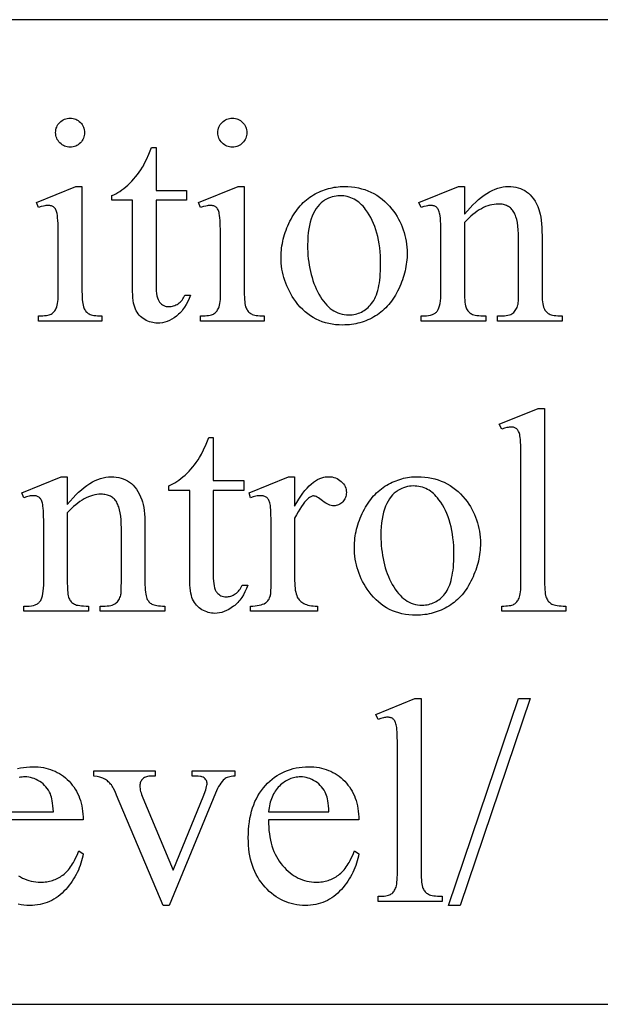
# Model space of a CAD drawing. Extents: x 0 to 124, y -46 to 68.
# Drawn here: x 78 to 81, y -10 to -4 of the extents above; entities that cross this region are included whole.
import ezdxf

# ---------------------------------------------------------------- set-up
doc = ezdxf.new("R2010")
doc.units = 0
doc.layers.add('LAYER_1', color=4, linetype='Continuous', true_color=0x00ffff)

msp = doc.modelspace()

# ---------------------------------------------------------------- linework, layer by layer
at = {"layer": 'LAYER_1'}
for points in [[(72.2254, -9.5223), (95.9754, -9.5223), (95.9754, -4.2723), (72.2254, -4.2723)], [(78.2717, -4.7973), (78.2795, -4.7976), (78.2871, -4.7987), (78.2943, -4.8004), (78.3013, -4.8029), (78.3079, -4.806), (78.3143, -4.8099), (78.3203, -4.8144), (78.3261, -4.8197), (78.3313, -4.8255), (78.3359, -4.8315), (78.3397, -4.8379), (78.3429, -4.8445), (78.3454, -4.8515), (78.3471, -4.8587), (78.3482, -4.8662), (78.3485, -4.8741), (78.3482, -4.8819), (78.3471, -4.8895), (78.3454, -4.8968), (78.3429, -4.9038), (78.3397, -4.9105), (78.3359, -4.9169), (78.3313, -4.923), (78.3261, -4.9289), (78.3203, -4.9342), (78.3143, -4.9388), (78.3079, -4.9428), (78.3013, -4.946), (78.2943, -4.9485), (78.2871, -4.9503), (78.2795, -4.9513), (78.2717, -4.9517), (78.2638, -4.9513), (78.2563, -4.9503), (78.249, -4.9485), (78.242, -4.946), (78.2353, -4.9428), (78.2289, -4.9388), (78.2228, -4.9342), (78.2169, -4.9289), (78.2116, -4.923), (78.2069, -4.9169), (78.203, -4.9105), (78.1998, -4.9038), (78.1973, -4.8968), (78.1955, -4.8895), (78.1944, -4.8819), (78.1941, -4.8741), (78.1944, -4.8662), (78.1955, -4.8587), (78.1972, -4.8515), (78.1997, -4.8445), (78.2029, -4.8379), (78.2067, -4.8315), (78.2113, -4.8255), (78.2165, -4.8197), (78.2223, -4.8144), (78.2284, -4.8099), (78.2348, -4.806), (78.2415, -4.8029), (78.2486, -4.8004), (78.256, -4.7987), (78.2637, -4.7976)], [(79.1374, -4.7973), (79.1452, -4.7976), (79.1528, -4.7987), (79.16, -4.8004), (79.167, -4.8029), (79.1736, -4.806), (79.18, -4.8099), (79.186, -4.8144), (79.1918, -4.8197), (79.197, -4.8255), (79.2016, -4.8315), (79.2055, -4.8379), (79.2086, -4.8445), (79.2111, -4.8515), (79.2128, -4.8587), (79.2139, -4.8662), (79.2142, -4.8741), (79.2139, -4.8819), (79.2128, -4.8895), (79.2111, -4.8968), (79.2086, -4.9038), (79.2055, -4.9105), (79.2016, -4.9169), (79.197, -4.923), (79.1918, -4.9289), (79.186, -4.9342), (79.18, -4.9388), (79.1736, -4.9428), (79.167, -4.946), (79.16, -4.9485), (79.1528, -4.9503), (79.1452, -4.9513), (79.1374, -4.9517), (79.1295, -4.9513), (79.122, -4.9503), (79.1147, -4.9485), (79.1077, -4.946), (79.101, -4.9428), (79.0946, -4.9388), (79.0885, -4.9342), (79.0826, -4.9289), (79.0773, -4.923), (79.0726, -4.9169), (79.0687, -4.9105), (79.0655, -4.9038), (79.063, -4.8968), (79.0612, -4.8895), (79.0602, -4.8819), (79.0598, -4.8741), (79.0601, -4.8662), (79.0612, -4.8587), (79.063, -4.8515), (79.0654, -4.8445), (79.0686, -4.8379), (79.0724, -4.8315), (79.077, -4.8255), (79.0822, -4.8197), (79.088, -4.8144), (79.0941, -4.8099), (79.1005, -4.806), (79.1072, -4.8029), (79.1143, -4.8004), (79.1217, -4.7987), (79.1294, -4.7976)], [(78.7296, -4.9532), (78.7296, -5.1822), (78.8924, -5.1822), (78.8924, -5.2354), (78.7296, -5.2354), (78.7296, -5.6873), (78.7299, -5.7035), (78.7309, -5.7184), (78.7324, -5.7319), (78.7345, -5.744), (78.7372, -5.7547), (78.7406, -5.764), (78.7445, -5.772), (78.7467, -5.7755), (78.749, -5.7786), (78.7541, -5.7841), (78.7594, -5.7889), (78.7651, -5.793), (78.7712, -5.7963), (78.7776, -5.7989), (78.7843, -5.8007), (78.7914, -5.8018), (78.7989, -5.8022), (78.8051, -5.8019), (78.8113, -5.8012), (78.8175, -5.8), (78.8236, -5.7983), (78.8297, -5.7961), (78.8357, -5.7934), (78.8416, -5.7902), (78.8476, -5.7866), (78.8533, -5.7825), (78.8587, -5.7779), (78.8637, -5.7728), (78.8685, -5.7673), (78.8729, -5.7613), (78.8769, -5.7548), (78.8807, -5.7479), (78.8841, -5.7406), (78.9137, -5.7406), (78.9067, -5.7586), (78.899, -5.7755), (78.8907, -5.7913), (78.8816, -5.8059), (78.8768, -5.8128), (78.8718, -5.8193), (78.8667, -5.8256), (78.8614, -5.8316), (78.8559, -5.8374), (78.8503, -5.8428), (78.8444, -5.8479), (78.8384, -5.8528), (78.8262, -5.8616), (78.8139, -5.8692), (78.8015, -5.8757), (78.789, -5.881), (78.7764, -5.8851), (78.7637, -5.8881), (78.7509, -5.8898), (78.738, -5.8904), (78.7293, -5.8901), (78.7206, -5.8892), (78.712, -5.8877), (78.7034, -5.8856), (78.6949, -5.8828), (78.6864, -5.8795), (78.6779, -5.8756), (78.6695, -5.871), (78.6614, -5.8659), (78.6539, -5.8603), (78.6469, -5.8541), (78.6404, -5.8474), (78.6345, -5.8402), (78.6292, -5.8325), (78.6244, -5.8243), (78.6201, -5.8155), (78.6164, -5.8058), (78.6131, -5.795), (78.6104, -5.7829), (78.6081, -5.7696), (78.6064, -5.755), (78.6051, -5.7393), (78.6044, -5.7223), (78.6041, -5.704), (78.6041, -5.2354), (78.4938, -5.2354), (78.4938, -5.2103), (78.5043, -5.2058), (78.5149, -5.2005), (78.5255, -5.1945), (78.5361, -5.1878), (78.5469, -5.1803), (78.5576, -5.1722), (78.5685, -5.1633), (78.5794, -5.1537), (78.5902, -5.1434), (78.6007, -5.1328), (78.6109, -5.1216), (78.6208, -5.11), (78.6304, -5.0979), (78.6397, -5.0854), (78.6487, -5.0724), (78.6574, -5.0589), (78.662, -5.051), (78.667, -5.0415), (78.6783, -5.0181), (78.6913, -4.9886), (78.7061, -4.9532)], [(78.3348, -5.1616), (78.3348, -5.7215), (78.335, -5.7372), (78.3354, -5.7515), (78.3362, -5.7645), (78.3372, -5.776), (78.3385, -5.7862), (78.3402, -5.7951), (78.3421, -5.8025), (78.3443, -5.8086), (78.3468, -5.8139), (78.3497, -5.8188), (78.3527, -5.8234), (78.3561, -5.8276), (78.3598, -5.8314), (78.3637, -5.835), (78.368, -5.8381), (78.3725, -5.841), (78.3776, -5.8435), (78.3837, -5.8456), (78.3908, -5.8475), (78.3988, -5.849), (78.4078, -5.8501), (78.4178, -5.851), (78.4287, -5.8515), (78.4406, -5.8516), (78.4406, -5.879), (78.102, -5.879), (78.102, -5.8516), (78.1143, -5.8515), (78.1254, -5.851), (78.1356, -5.8502), (78.1446, -5.8492), (78.1527, -5.8478), (78.1597, -5.8461), (78.1656, -5.8441), (78.1705, -5.8417), (78.1748, -5.8391), (78.1788, -5.836), (78.1826, -5.8325), (78.1862, -5.8286), (78.1896, -5.8243), (78.1927, -5.8196), (78.1956, -5.8145), (78.1983, -5.809), (78.2007, -5.8027), (78.2028, -5.795), (78.2045, -5.786), (78.206, -5.7757), (78.2071, -5.7642), (78.2079, -5.7513), (78.2084, -5.7371), (78.2085, -5.7215), (78.2085, -5.453), (78.2081, -5.4013), (78.2068, -5.3596), (78.2059, -5.3425), (78.2047, -5.3279), (78.2033, -5.3158), (78.2017, -5.3062), (78.2003, -5.3003), (78.1986, -5.2949), (78.1968, -5.29), (78.1948, -5.2855), (78.1927, -5.2815), (78.1903, -5.278), (78.1877, -5.2749), (78.185, -5.2723), (78.182, -5.2701), (78.1787, -5.2682), (78.1752, -5.2665), (78.1715, -5.2652), (78.1674, -5.2642), (78.1631, -5.2634), (78.1586, -5.263), (78.1538, -5.2628), (78.1483, -5.263), (78.1425, -5.2635), (78.1365, -5.2644), (78.1302, -5.2657), (78.1167, -5.2692), (78.102, -5.2742), (78.0914, -5.2468), (78.3013, -5.1616)], [(79.2005, -5.1616), (79.2005, -5.7215), (79.2007, -5.7372), (79.2011, -5.7515), (79.2019, -5.7645), (79.2029, -5.776), (79.2042, -5.7862), (79.2059, -5.7951), (79.2078, -5.8025), (79.21, -5.8086), (79.2126, -5.8139), (79.2154, -5.8188), (79.2185, -5.8234), (79.2218, -5.8276), (79.2255, -5.8314), (79.2294, -5.835), (79.2337, -5.8381), (79.2382, -5.841), (79.2433, -5.8435), (79.2494, -5.8456), (79.2565, -5.8475), (79.2645, -5.849), (79.2735, -5.8501), (79.2835, -5.851), (79.2944, -5.8515), (79.3063, -5.8516), (79.3063, -5.879), (78.9677, -5.879), (78.9677, -5.8516), (78.98, -5.8515), (78.9911, -5.851), (79.0013, -5.8502), (79.0104, -5.8492), (79.0184, -5.8478), (79.0254, -5.8461), (79.0313, -5.8441), (79.0362, -5.8417), (79.0405, -5.8391), (79.0445, -5.836), (79.0483, -5.8325), (79.0519, -5.8286), (79.0553, -5.8243), (79.0584, -5.8196), (79.0613, -5.8145), (79.064, -5.809), (79.0664, -5.8027), (79.0685, -5.795), (79.0702, -5.786), (79.0717, -5.7757), (79.0728, -5.7642), (79.0736, -5.7513), (79.0741, -5.7371), (79.0743, -5.7215), (79.0743, -5.453), (79.0738, -5.4013), (79.0725, -5.3596), (79.0716, -5.3425), (79.0704, -5.3279), (79.069, -5.3158), (79.0674, -5.3062), (79.066, -5.3003), (79.0644, -5.2949), (79.0626, -5.29), (79.0606, -5.2855), (79.0584, -5.2815), (79.056, -5.278), (79.0534, -5.2749), (79.0507, -5.2723), (79.0477, -5.2701), (79.0444, -5.2682), (79.0409, -5.2665), (79.0372, -5.2652), (79.0331, -5.2642), (79.0288, -5.2634), (79.0243, -5.263), (79.0195, -5.2628), (79.014, -5.263), (79.0083, -5.2635), (79.0022, -5.2644), (78.9959, -5.2657), (78.9824, -5.2692), (78.9677, -5.2742), (78.9571, -5.2468), (79.1671, -5.1616)], [(79.7338, -5.1616), (79.7533, -5.1621), (79.7724, -5.1635), (79.791, -5.1659), (79.809, -5.1692), (79.8266, -5.1734), (79.8437, -5.1785), (79.8603, -5.1847), (79.8764, -5.1917), (79.8921, -5.1997), (79.9072, -5.2086), (79.9219, -5.2185), (79.9361, -5.2293), (79.9498, -5.241), (79.963, -5.2537), (79.9757, -5.2673), (79.9879, -5.2818), (79.9977, -5.2948), (80.007, -5.308), (80.0156, -5.3214), (80.0235, -5.3351), (80.0308, -5.349), (80.0375, -5.3631), (80.0435, -5.3775), (80.0489, -5.3921), (80.0537, -5.407), (80.0578, -5.4221), (80.0613, -5.4374), (80.0642, -5.453), (80.0664, -5.4688), (80.068, -5.4849), (80.069, -5.5011), (80.0693, -5.5177), (80.0691, -5.5294), (80.0686, -5.5411), (80.0677, -5.5528), (80.0665, -5.5646), (80.0649, -5.5764), (80.063, -5.5882), (80.0607, -5.6), (80.0581, -5.6118), (80.0551, -5.6237), (80.0518, -5.6355), (80.0481, -5.6474), (80.044, -5.6593), (80.0397, -5.6712), (80.0349, -5.6832), (80.0298, -5.6951), (80.0244, -5.7071), (80.0187, -5.7189), (80.0127, -5.7303), (80.0064, -5.7414), (79.9998, -5.7521), (79.993, -5.7624), (79.986, -5.7723), (79.9787, -5.7819), (79.9711, -5.7912), (79.9632, -5.8), (79.9551, -5.8085), (79.9467, -5.8166), (79.938, -5.8243), (79.9291, -5.8317), (79.9199, -5.8387), (79.9105, -5.8454), (79.9008, -5.8516), (79.8909, -5.8575), (79.8808, -5.863), (79.8706, -5.8682), (79.8603, -5.8729), (79.8498, -5.8773), (79.8392, -5.8813), (79.8285, -5.8849), (79.8176, -5.8881), (79.8066, -5.891), (79.7954, -5.8935), (79.7841, -5.8956), (79.7726, -5.8973), (79.761, -5.8986), (79.7493, -5.8996), (79.7374, -5.9001), (79.7254, -5.9003), (79.706, -5.8998), (79.6871, -5.8984), (79.6687, -5.8959), (79.6507, -5.8925), (79.6333, -5.8881), (79.6164, -5.8827), (79.6, -5.8763), (79.5841, -5.8689), (79.5687, -5.8606), (79.5539, -5.8513), (79.5395, -5.841), (79.5256, -5.8297), (79.5122, -5.8175), (79.4994, -5.8042), (79.487, -5.79), (79.4752, -5.7748), (79.4657, -5.7615), (79.4568, -5.748), (79.4485, -5.7342), (79.4409, -5.7203), (79.4338, -5.7062), (79.4274, -5.6919), (79.4216, -5.6773), (79.4164, -5.6626), (79.4118, -5.6477), (79.4078, -5.6325), (79.4045, -5.6172), (79.4017, -5.6016), (79.3996, -5.5859), (79.398, -5.5699), (79.3971, -5.5538), (79.3968, -5.5374), (79.397, -5.5255), (79.3975, -5.5135), (79.3985, -5.5015), (79.3998, -5.4896), (79.4014, -5.4777), (79.4035, -5.4657), (79.4059, -5.4538), (79.4087, -5.4419), (79.4118, -5.43), (79.4154, -5.4181), (79.4193, -5.4062), (79.4235, -5.3943), (79.4282, -5.3824), (79.4332, -5.3706), (79.4386, -5.3587), (79.4443, -5.3469), (79.4504, -5.3352), (79.4567, -5.324), (79.4632, -5.3131), (79.47, -5.3026), (79.477, -5.2925), (79.4842, -5.2828), (79.4917, -5.2735), (79.4994, -5.2645), (79.5073, -5.256), (79.5155, -5.2478), (79.5239, -5.24), (79.5326, -5.2326), (79.5414, -5.2256), (79.5506, -5.219), (79.5599, -5.2128), (79.5695, -5.2069), (79.5792, -5.2014), (79.589, -5.1963), (79.5989, -5.1915), (79.6089, -5.1871), (79.6189, -5.183), (79.629, -5.1793), (79.6391, -5.176), (79.6494, -5.173), (79.6597, -5.1703), (79.67, -5.168), (79.6805, -5.1661), (79.691, -5.1645), (79.7016, -5.1632), (79.7123, -5.1624), (79.723, -5.1618)], [(80.3751, -5.3092), (80.3904, -5.2914), (80.4055, -5.2746), (80.4206, -5.2591), (80.4356, -5.2447), (80.4505, -5.2314), (80.4654, -5.2193), (80.4801, -5.2083), (80.4947, -5.1985), (80.5093, -5.1899), (80.5237, -5.1824), (80.5381, -5.1761), (80.5524, -5.1709), (80.5666, -5.1668), (80.5807, -5.164), (80.5947, -5.1622), (80.6086, -5.1616), (80.6227, -5.1621), (80.6362, -5.1634), (80.6492, -5.1657), (80.6617, -5.1688), (80.6737, -5.1728), (80.6852, -5.1777), (80.6963, -5.1835), (80.7068, -5.1902), (80.7119, -5.1939), (80.7168, -5.1979), (80.7263, -5.2067), (80.7352, -5.2168), (80.7437, -5.2279), (80.7516, -5.2402), (80.759, -5.2537), (80.7659, -5.2683), (80.7722, -5.2841), (80.7761, -5.2963), (80.7795, -5.31), (80.7824, -5.3252), (80.7848, -5.3419), (80.7866, -5.3602), (80.7879, -5.38), (80.7887, -5.4013), (80.7889, -5.4241), (80.7889, -5.7215), (80.7891, -5.7374), (80.7896, -5.752), (80.7904, -5.7652), (80.7916, -5.7771), (80.7931, -5.7876), (80.7949, -5.7969), (80.7971, -5.8047), (80.7996, -5.8113), (80.8018, -5.8159), (80.8044, -5.8203), (80.8073, -5.8244), (80.8105, -5.8282), (80.8141, -5.8318), (80.8179, -5.8351), (80.8221, -5.8382), (80.8266, -5.841), (80.8317, -5.8435), (80.8379, -5.8456), (80.845, -5.8475), (80.8531, -5.849), (80.8622, -5.8501), (80.8723, -5.851), (80.8834, -5.8515), (80.8954, -5.8516), (80.8954, -5.879), (80.5508, -5.879), (80.5508, -5.8516), (80.5653, -5.8516), (80.577, -5.8514), (80.5878, -5.8507), (80.5977, -5.8495), (80.6067, -5.8479), (80.6147, -5.8458), (80.6218, -5.8433), (80.6281, -5.8403), (80.6334, -5.8368), (80.638, -5.8329), (80.6423, -5.8285), (80.6463, -5.8237), (80.6498, -5.8184), (80.653, -5.8128), (80.6558, -5.8066), (80.6583, -5.8001), (80.6604, -5.7931), (80.6611, -5.7894), (80.6617, -5.7843), (80.6627, -5.7695), (80.6632, -5.7485), (80.6634, -5.7215), (80.6634, -5.4363), (80.663, -5.4133), (80.6619, -5.392), (80.6599, -5.3723), (80.6572, -5.3542), (80.6538, -5.3378), (80.6495, -5.3229), (80.6471, -5.3161), (80.6445, -5.3098), (80.6417, -5.3038), (80.6387, -5.2982), (80.6355, -5.293), (80.632, -5.2881), (80.6282, -5.2836), (80.6242, -5.2794), (80.6199, -5.2755), (80.6154, -5.272), (80.6106, -5.2688), (80.6055, -5.266), (80.6002, -5.2634), (80.5946, -5.2613), (80.5887, -5.2594), (80.5826, -5.2579), (80.5762, -5.2567), (80.5695, -5.2559), (80.5626, -5.2554), (80.5554, -5.2552), (80.5441, -5.2556), (80.5328, -5.2568), (80.5215, -5.2587), (80.5102, -5.2614), (80.4989, -5.2649), (80.4876, -5.2691), (80.4763, -5.2741), (80.4651, -5.2799), (80.4538, -5.2865), (80.4425, -5.2938), (80.4313, -5.302), (80.42, -5.3108), (80.4088, -5.3205), (80.3976, -5.3309), (80.3863, -5.3421), (80.3751, -5.3541), (80.3751, -5.7215), (80.3756, -5.7535), (80.3763, -5.767), (80.3772, -5.7788), (80.3784, -5.7889), (80.3798, -5.7973), (80.3815, -5.804), (80.3835, -5.809), (80.3863, -5.8144), (80.3893, -5.8193), (80.3926, -5.8239), (80.3961, -5.8281), (80.3999, -5.832), (80.4039, -5.8355), (80.4082, -5.8386), (80.4128, -5.8414), (80.418, -5.8438), (80.4245, -5.8459), (80.4321, -5.8476), (80.441, -5.8491), (80.4511, -5.8502), (80.4623, -5.851), (80.4748, -5.8515), (80.4885, -5.8516), (80.4885, -5.879), (80.1438, -5.879), (80.1438, -5.8516), (80.1591, -5.8516), (80.1718, -5.8512), (80.1835, -5.8499), (80.1941, -5.8478), (80.2037, -5.8449), (80.208, -5.8431), (80.2121, -5.8411), (80.2159, -5.8389), (80.2195, -5.8364), (80.2227, -5.8338), (80.2257, -5.831), (80.2285, -5.8279), (80.2309, -5.8246), (80.2332, -5.8211), (80.2353, -5.8171), (80.2391, -5.8081), (80.2423, -5.7975), (80.2449, -5.7853), (80.247, -5.7717), (80.2484, -5.7565), (80.2493, -5.7398), (80.2496, -5.7215), (80.2496, -5.4629), (80.2492, -5.4063), (80.2482, -5.3619), (80.2474, -5.3443), (80.2464, -5.3298), (80.2452, -5.3184), (80.2439, -5.31), (80.2424, -5.3034), (80.2406, -5.2974), (80.2387, -5.2919), (80.2366, -5.287), (80.2344, -5.2826), (80.2319, -5.2787), (80.2292, -5.2755), (80.2264, -5.2727), (80.2233, -5.2704), (80.22, -5.2684), (80.2164, -5.2667), (80.2126, -5.2653), (80.2085, -5.2642), (80.2042, -5.2634), (80.1996, -5.263), (80.1948, -5.2628), (80.1894, -5.263), (80.1836, -5.2635), (80.1777, -5.2644), (80.1714, -5.2657), (80.1582, -5.2692), (80.1438, -5.2742), (80.1324, -5.2468), (80.3424, -5.1616), (80.3751, -5.1616)], [(79.7102, -5.2111), (79.7001, -5.2115), (79.69, -5.2126), (79.6799, -5.2145), (79.6698, -5.2171), (79.6597, -5.2205), (79.6495, -5.2246), (79.6394, -5.2294), (79.6292, -5.2351), (79.6242, -5.2382), (79.6193, -5.2416), (79.6098, -5.2493), (79.6009, -5.2581), (79.5924, -5.2681), (79.5844, -5.2791), (79.5769, -5.2913), (79.5699, -5.3047), (79.5634, -5.3191), (79.5575, -5.3347), (79.5524, -5.3513), (79.5481, -5.369), (79.5446, -5.3878), (79.5418, -5.4076), (79.5399, -5.4285), (79.5387, -5.4505), (79.5383, -5.4735), (79.5385, -5.4924), (79.5392, -5.5109), (79.5404, -5.5291), (79.5421, -5.547), (79.5442, -5.5646), (79.5468, -5.5818), (79.5499, -5.5987), (79.5534, -5.6152), (79.5574, -5.6315), (79.5619, -5.6474), (79.5669, -5.663), (79.5723, -5.6782), (79.5782, -5.6932), (79.5846, -5.7078), (79.5915, -5.722), (79.5988, -5.736), (79.6065, -5.7494), (79.6145, -5.7619), (79.6228, -5.7735), (79.6314, -5.7843), (79.6403, -5.7942), (79.6495, -5.8032), (79.659, -5.8114), (79.6689, -5.8187), (79.679, -5.8252), (79.6894, -5.8308), (79.7001, -5.8355), (79.7111, -5.8394), (79.7224, -5.8424), (79.734, -5.8446), (79.7459, -5.8459), (79.7581, -5.8463), (79.7673, -5.8461), (79.7762, -5.8454), (79.7849, -5.8442), (79.7934, -5.8425), (79.8017, -5.8404), (79.8099, -5.8377), (79.8178, -5.8347), (79.8255, -5.8311), (79.833, -5.827), (79.8403, -5.8225), (79.8474, -5.8175), (79.8543, -5.8121), (79.861, -5.8061), (79.8675, -5.7997), (79.8738, -5.7928), (79.8799, -5.7854), (79.8857, -5.7775), (79.8911, -5.7689), (79.8962, -5.7595), (79.9008, -5.7495), (79.9051, -5.7389), (79.9091, -5.7275), (79.9126, -5.7154), (79.9158, -5.7027), (79.9186, -5.6893), (79.9211, -5.6752), (79.9231, -5.6604), (79.9248, -5.6449), (79.9261, -5.6288), (79.927, -5.612), (79.9276, -5.5944), (79.9278, -5.5762), (79.9275, -5.5534), (79.9265, -5.5311), (79.925, -5.5094), (79.9228, -5.4884), (79.92, -5.468), (79.9166, -5.4482), (79.9125, -5.429), (79.9078, -5.4104), (79.9025, -5.3925), (79.8966, -5.3751), (79.89, -5.3584), (79.8829, -5.3423), (79.8751, -5.3268), (79.8666, -5.312), (79.8576, -5.2977), (79.8479, -5.2841), (79.841, -5.2753), (79.8339, -5.267), (79.8266, -5.2593), (79.8191, -5.2522), (79.8113, -5.2456), (79.8032, -5.2396), (79.795, -5.2342), (79.7865, -5.2293), (79.7778, -5.2251), (79.7688, -5.2214), (79.7596, -5.2182), (79.7502, -5.2157), (79.7406, -5.2137), (79.7307, -5.2122), (79.7206, -5.2114)], [(80.8026, -6.3446), (80.8026, -7.2689), (80.8028, -7.2845), (80.8032, -7.2988), (80.804, -7.3117), (80.805, -7.3233), (80.8063, -7.3334), (80.808, -7.3422), (80.8099, -7.3496), (80.8121, -7.3556), (80.8147, -7.3608), (80.8175, -7.3656), (80.8207, -7.3701), (80.8242, -7.3743), (80.828, -7.3782), (80.8322, -7.3818), (80.8366, -7.385), (80.8414, -7.3879), (80.8469, -7.3905), (80.8535, -7.3928), (80.8611, -7.3946), (80.8698, -7.3962), (80.8795, -7.3974), (80.8904, -7.3983), (80.9023, -7.3988), (80.9152, -7.399), (80.9152, -7.4263), (80.5737, -7.4263), (80.5737, -7.399), (80.5852, -7.3988), (80.5957, -7.3983), (80.6053, -7.3976), (80.614, -7.3965), (80.6217, -7.3951), (80.6284, -7.3934), (80.6342, -7.3914), (80.6391, -7.3891), (80.6433, -7.3864), (80.6473, -7.3833), (80.6511, -7.3798), (80.6547, -7.3759), (80.658, -7.3717), (80.661, -7.367), (80.6639, -7.3619), (80.6665, -7.3564), (80.6688, -7.35), (80.6708, -7.3423), (80.6725, -7.3334), (80.6739, -7.3231), (80.675, -7.3115), (80.6757, -7.2986), (80.6762, -7.2844), (80.6764, -7.2689), (80.6764, -6.6359), (80.676, -6.5827), (80.675, -6.5408), (80.6743, -6.5241), (80.6734, -6.5102), (80.6723, -6.4992), (80.671, -6.491), (80.6696, -6.4845), (80.668, -6.4786), (80.6661, -6.4732), (80.6641, -6.4683), (80.6618, -6.464), (80.6594, -6.4601), (80.6568, -6.4569), (80.6539, -6.4541), (80.6509, -6.4518), (80.6476, -6.4498), (80.6442, -6.4481), (80.6405, -6.4467), (80.6366, -6.4456), (80.6326, -6.4449), (80.6283, -6.4444), (80.6239, -6.4442), (80.6188, -6.4444), (80.6133, -6.445), (80.6075, -6.446), (80.6014, -6.4473), (80.5882, -6.4511), (80.5737, -6.4564), (80.5607, -6.4298), (80.7684, -6.3446)], [(79.0347, -6.5005), (79.0347, -6.7295), (79.1975, -6.7295), (79.1975, -6.7828), (79.0347, -6.7828), (79.0347, -7.2346), (79.035, -7.2509), (79.0359, -7.2657), (79.0374, -7.2792), (79.0395, -7.2913), (79.0423, -7.302), (79.0456, -7.3114), (79.0495, -7.3193), (79.0517, -7.3228), (79.0541, -7.3259), (79.0591, -7.3315), (79.0645, -7.3362), (79.0702, -7.3403), (79.0762, -7.3436), (79.0826, -7.3462), (79.0894, -7.348), (79.0965, -7.3491), (79.1039, -7.3495), (79.1102, -7.3493), (79.1164, -7.3485), (79.1225, -7.3473), (79.1286, -7.3456), (79.1347, -7.3434), (79.1407, -7.3407), (79.1467, -7.3376), (79.1526, -7.3339), (79.1583, -7.3298), (79.1637, -7.3252), (79.1688, -7.3201), (79.1735, -7.3146), (79.1779, -7.3086), (79.182, -7.3022), (79.1857, -7.2953), (79.1891, -7.2879), (79.2188, -7.2879), (79.2118, -7.306), (79.2041, -7.3229), (79.1957, -7.3386), (79.1866, -7.3532), (79.1819, -7.3601), (79.1769, -7.3667), (79.1718, -7.373), (79.1664, -7.379), (79.161, -7.3847), (79.1553, -7.3901), (79.1495, -7.3952), (79.1435, -7.4001), (79.1313, -7.4089), (79.1189, -7.4166), (79.1065, -7.423), (79.094, -7.4283), (79.0814, -7.4325), (79.0687, -7.4354), (79.0559, -7.4372), (79.0431, -7.4378), (79.0343, -7.4375), (79.0257, -7.4365), (79.017, -7.435), (79.0084, -7.4329), (78.9999, -7.4302), (78.9914, -7.4268), (78.983, -7.4229), (78.9746, -7.4184), (78.9665, -7.4132), (78.959, -7.4076), (78.952, -7.4015), (78.9455, -7.3948), (78.9396, -7.3876), (78.9342, -7.3798), (78.9294, -7.3716), (78.9251, -7.3628), (78.9214, -7.3532), (78.9182, -7.3423), (78.9154, -7.3302), (78.9132, -7.3169), (78.9114, -7.3023), (78.9102, -7.2866), (78.9094, -7.2696), (78.9092, -7.2514), (78.9092, -6.7828), (78.7989, -6.7828), (78.7989, -6.7577), (78.8094, -6.7531), (78.8199, -6.7478), (78.8305, -6.7418), (78.8412, -6.7351), (78.8519, -6.7277), (78.8627, -6.7195), (78.8735, -6.7106), (78.8844, -6.701), (78.8952, -6.6908), (78.9057, -6.6801), (78.9159, -6.6689), (78.9258, -6.6573), (78.9354, -6.6453), (78.9447, -6.6327), (78.9537, -6.6197), (78.9624, -6.6063), (78.967, -6.5983), (78.972, -6.5888), (78.9833, -6.5654), (78.9964, -6.536), (79.0111, -6.5005)], [(78.2565, -6.8566), (78.2717, -6.8387), (78.2869, -6.822), (78.302, -6.8064), (78.317, -6.792), (78.3319, -6.7787), (78.3467, -6.7666), (78.3614, -6.7557), (78.3761, -6.7459), (78.3906, -6.7372), (78.4051, -6.7297), (78.4195, -6.7234), (78.4338, -6.7182), (78.448, -6.7142), (78.4621, -6.7113), (78.4761, -6.7095), (78.49, -6.709), (78.504, -6.7094), (78.5175, -6.7108), (78.5306, -6.713), (78.5431, -6.7161), (78.5551, -6.7201), (78.5666, -6.725), (78.5776, -6.7308), (78.5881, -6.7375), (78.5932, -6.7412), (78.5982, -6.7452), (78.6076, -6.7541), (78.6166, -6.7641), (78.625, -6.7753), (78.633, -6.7876), (78.6403, -6.801), (78.6472, -6.8157), (78.6536, -6.8315), (78.6575, -6.8436), (78.6609, -6.8573), (78.6638, -6.8725), (78.6661, -6.8893), (78.6679, -6.9075), (78.6693, -6.9273), (78.67, -6.9486), (78.6703, -6.9714), (78.6703, -7.2689), (78.6705, -7.2848), (78.671, -7.2993), (78.6718, -7.3125), (78.673, -7.3244), (78.6745, -7.335), (78.6763, -7.3442), (78.6785, -7.3521), (78.681, -7.3586), (78.6832, -7.3633), (78.6858, -7.3676), (78.6887, -7.3717), (78.6919, -7.3756), (78.6954, -7.3791), (78.6993, -7.3825), (78.7035, -7.3855), (78.708, -7.3883), (78.7131, -7.3908), (78.7193, -7.393), (78.7264, -7.3948), (78.7345, -7.3963), (78.7436, -7.3975), (78.7537, -7.3983), (78.7647, -7.3988), (78.7768, -7.399), (78.7768, -7.4263), (78.4322, -7.4263), (78.4322, -7.399), (78.4466, -7.399), (78.4584, -7.3987), (78.4692, -7.398), (78.479, -7.3969), (78.488, -7.3952), (78.4961, -7.3932), (78.5032, -7.3906), (78.5094, -7.3876), (78.5147, -7.3841), (78.5194, -7.3802), (78.5237, -7.3758), (78.5276, -7.371), (78.5312, -7.3658), (78.5344, -7.3601), (78.5372, -7.354), (78.5397, -7.3474), (78.5417, -7.3404), (78.5425, -7.3368), (78.5431, -7.3316), (78.544, -7.3168), (78.5446, -7.2959), (78.5448, -7.2689), (78.5448, -6.9836), (78.5444, -6.9606), (78.5432, -6.9393), (78.5413, -6.9196), (78.5386, -6.9015), (78.5351, -6.8851), (78.5309, -6.8703), (78.5285, -6.8635), (78.5259, -6.8571), (78.5231, -6.8511), (78.5201, -6.8455), (78.5168, -6.8403), (78.5133, -6.8355), (78.5096, -6.8309), (78.5056, -6.8267), (78.5013, -6.8229), (78.4968, -6.8193), (78.4919, -6.8161), (78.4869, -6.8133), (78.4815, -6.8108), (78.4759, -6.8086), (78.4701, -6.8067), (78.4639, -6.8052), (78.4575, -6.8041), (78.4509, -6.8032), (78.4439, -6.8027), (78.4368, -6.8025), (78.4254, -6.8029), (78.4141, -6.8041), (78.4028, -6.806), (78.3915, -6.8087), (78.3803, -6.8122), (78.369, -6.8165), (78.3577, -6.8215), (78.3464, -6.8273), (78.3352, -6.8338), (78.3239, -6.8412), (78.3126, -6.8493), (78.3014, -6.8582), (78.2902, -6.8678), (78.2789, -6.8783), (78.2677, -6.8895), (78.2565, -6.9014), (78.2565, -7.2689), (78.257, -7.3009), (78.2576, -7.3143), (78.2586, -7.3261), (78.2597, -7.3362), (78.2612, -7.3446), (78.2629, -7.3513), (78.2648, -7.3564), (78.2676, -7.3617), (78.2707, -7.3666), (78.2739, -7.3712), (78.2775, -7.3755), (78.2813, -7.3793), (78.2853, -7.3828), (78.2896, -7.3859), (78.2941, -7.3887), (78.2994, -7.3911), (78.3058, -7.3932), (78.3135, -7.3949), (78.3224, -7.3964), (78.3324, -7.3975), (78.3437, -7.3983), (78.3562, -7.3988), (78.3698, -7.399), (78.3698, -7.4263), (78.0252, -7.4263), (78.0252, -7.399), (78.0404, -7.399), (78.0532, -7.3985), (78.0649, -7.3973), (78.0755, -7.3952), (78.085, -7.3922), (78.0894, -7.3904), (78.0935, -7.3884), (78.0973, -7.3862), (78.1008, -7.3838), (78.1041, -7.3811), (78.1071, -7.3783), (78.1098, -7.3752), (78.1123, -7.372), (78.1146, -7.3684), (78.1167, -7.3644), (78.1205, -7.3554), (78.1237, -7.3448), (78.1263, -7.3327), (78.1283, -7.319), (78.1298, -7.3038), (78.1307, -7.2871), (78.1309, -7.2689), (78.1309, -7.0102), (78.1306, -6.9536), (78.1295, -6.9092), (78.1287, -6.8917), (78.1277, -6.8771), (78.1266, -6.8657), (78.1252, -6.8573), (78.1237, -6.8507), (78.122, -6.8447), (78.1201, -6.8392), (78.118, -6.8343), (78.1157, -6.8299), (78.1133, -6.8261), (78.1106, -6.8228), (78.1077, -6.82), (78.1047, -6.8177), (78.1013, -6.8157), (78.0978, -6.814), (78.094, -6.8126), (78.0899, -6.8115), (78.0856, -6.8108), (78.081, -6.8103), (78.0762, -6.8102), (78.0707, -6.8103), (78.065, -6.8109), (78.059, -6.8118), (78.0528, -6.813), (78.0395, -6.8166), (78.0252, -6.8216), (78.0138, -6.7942), (78.2238, -6.709), (78.2565, -6.709)], [(79.4691, -6.709), (79.4691, -6.8657), (79.48, -6.8467), (79.491, -6.829), (79.502, -6.8124), (79.5131, -6.7971), (79.5242, -6.783), (79.5353, -6.7702), (79.5465, -6.7586), (79.5577, -6.7482), (79.5689, -6.739), (79.5802, -6.731), (79.5915, -6.7243), (79.6029, -6.7188), (79.6142, -6.7145), (79.6257, -6.7114), (79.6314, -6.7104), (79.6371, -6.7096), (79.6429, -6.7091), (79.6486, -6.709), (79.6588, -6.7094), (79.6686, -6.7106), (79.678, -6.7126), (79.6868, -6.7153), (79.6953, -6.7189), (79.7032, -6.7233), (79.7108, -6.7285), (79.7178, -6.7345), (79.7242, -6.741), (79.7298, -6.7477), (79.7345, -6.7547), (79.7384, -6.7619), (79.7414, -6.7694), (79.7435, -6.7772), (79.7448, -6.7852), (79.7452, -6.7934), (79.7449, -6.8007), (79.744, -6.8077), (79.7424, -6.8144), (79.7403, -6.8208), (79.7375, -6.8269), (79.7341, -6.8328), (79.7301, -6.8383), (79.7254, -6.8436), (79.7204, -6.8484), (79.7151, -6.8526), (79.7095, -6.8561), (79.7038, -6.859), (79.6977, -6.8613), (79.6915, -6.8629), (79.685, -6.8638), (79.6783, -6.8642), (79.6715, -6.8638), (79.6646, -6.8625), (79.6574, -6.8605), (79.65, -6.8576), (79.6425, -6.8539), (79.6347, -6.8494), (79.6267, -6.8441), (79.6186, -6.8379), (79.6105, -6.8318), (79.6031, -6.8264), (79.5961, -6.8219), (79.5897, -6.8182), (79.5839, -6.8154), (79.5785, -6.8133), (79.5737, -6.8121), (79.5695, -6.8117), (79.566, -6.8119), (79.5625, -6.8126), (79.5589, -6.8138), (79.5552, -6.8155), (79.5515, -6.8176), (79.5477, -6.8202), (79.5438, -6.8233), (79.5398, -6.8269), (79.5312, -6.8353), (79.5226, -6.845), (79.5138, -6.8559), (79.505, -6.8682), (79.4961, -6.8816), (79.4872, -6.8964), (79.4782, -6.9123), (79.4691, -6.9296), (79.4691, -7.2635), (79.4693, -7.2776), (79.47, -7.2907), (79.4711, -7.303), (79.4727, -7.3143), (79.4747, -7.3248), (79.4772, -7.3344), (79.4801, -7.3432), (79.4835, -7.351), (79.4862, -7.3561), (79.4894, -7.3609), (79.4931, -7.3655), (79.4972, -7.3699), (79.5018, -7.374), (79.5069, -7.378), (79.5125, -7.3817), (79.5185, -7.3853), (79.5251, -7.3885), (79.5324, -7.3913), (79.5404, -7.3936), (79.5491, -7.3955), (79.5585, -7.397), (79.5686, -7.3981), (79.5793, -7.3987), (79.5908, -7.399), (79.5908, -7.4263), (79.234, -7.4263), (79.234, -7.399), (79.2469, -7.3987), (79.2589, -7.3979), (79.2701, -7.3966), (79.2804, -7.3948), (79.2899, -7.3924), (79.2985, -7.3895), (79.3062, -7.3861), (79.3131, -7.3822), (79.3177, -7.379), (79.3219, -7.3752), (79.3258, -7.3711), (79.3293, -7.3664), (79.3324, -7.3614), (79.3352, -7.3558), (79.3377, -7.3499), (79.3397, -7.3434), (79.3406, -7.3394), (79.3414, -7.334), (79.3426, -7.3185), (79.3433, -7.2971), (79.3436, -7.2696), (79.3436, -6.9996), (79.3432, -6.9449), (79.3423, -6.9025), (79.3416, -6.8859), (79.3408, -6.8724), (79.3398, -6.862), (79.3386, -6.8547), (79.3372, -6.849), (79.3356, -6.8438), (79.3337, -6.839), (79.3316, -6.8346), (79.3292, -6.8306), (79.3265, -6.8269), (79.3235, -6.8237), (79.3203, -6.8208), (79.3169, -6.8183), (79.3133, -6.8161), (79.3095, -6.8143), (79.3054, -6.8128), (79.3012, -6.8116), (79.2967, -6.8108), (79.2921, -6.8103), (79.2873, -6.8102), (79.2813, -6.8103), (79.2751, -6.8109), (79.2687, -6.8118), (79.2622, -6.813), (79.2485, -6.8166), (79.234, -6.8216), (79.2264, -6.7942), (79.4371, -6.709)], [(80.1248, -6.709), (80.1444, -6.7094), (80.1634, -6.7109), (80.182, -6.7132), (80.2, -6.7165), (80.2176, -6.7207), (80.2347, -6.7259), (80.2513, -6.732), (80.2675, -6.739), (80.2831, -6.747), (80.2982, -6.7559), (80.3129, -6.7658), (80.3271, -6.7766), (80.3408, -6.7883), (80.354, -6.801), (80.3667, -6.8146), (80.3789, -6.8292), (80.3888, -6.8421), (80.398, -6.8553), (80.4066, -6.8688), (80.4145, -6.8824), (80.4218, -6.8963), (80.4285, -6.9105), (80.4345, -6.9249), (80.44, -6.9395), (80.4447, -6.9543), (80.4489, -6.9694), (80.4524, -6.9848), (80.4552, -7.0003), (80.4574, -7.0161), (80.459, -7.0322), (80.46, -7.0485), (80.4603, -7.065), (80.4601, -7.0767), (80.4596, -7.0884), (80.4587, -7.1002), (80.4575, -7.1119), (80.4559, -7.1237), (80.454, -7.1355), (80.4517, -7.1473), (80.4491, -7.1591), (80.4461, -7.171), (80.4428, -7.1828), (80.4391, -7.1947), (80.4351, -7.2066), (80.4307, -7.2186), (80.4259, -7.2305), (80.4209, -7.2424), (80.4154, -7.2544), (80.4097, -7.2662), (80.4037, -7.2776), (80.3974, -7.2887), (80.3909, -7.2994), (80.3841, -7.3097), (80.377, -7.3197), (80.3697, -7.3293), (80.3621, -7.3385), (80.3542, -7.3473), (80.3461, -7.3558), (80.3377, -7.3639), (80.3291, -7.3717), (80.3201, -7.379), (80.311, -7.386), (80.3015, -7.3927), (80.2918, -7.399), (80.2819, -7.4049), (80.2718, -7.4104), (80.2616, -7.4155), (80.2513, -7.4203), (80.2408, -7.4246), (80.2302, -7.4286), (80.2195, -7.4322), (80.2086, -7.4355), (80.1976, -7.4383), (80.1864, -7.4408), (80.1751, -7.4429), (80.1636, -7.4446), (80.1521, -7.4459), (80.1403, -7.4469), (80.1285, -7.4475), (80.1165, -7.4476), (80.097, -7.4472), (80.0781, -7.4457), (80.0597, -7.4432), (80.0418, -7.4398), (80.0243, -7.4354), (80.0074, -7.43), (79.991, -7.4236), (79.9751, -7.4163), (79.9598, -7.4079), (79.9449, -7.3986), (79.9305, -7.3883), (79.9166, -7.377), (79.9033, -7.3648), (79.8904, -7.3515), (79.878, -7.3373), (79.8662, -7.3221), (79.8567, -7.3088), (79.8478, -7.2953), (79.8395, -7.2816), (79.8319, -7.2676), (79.8249, -7.2535), (79.8184, -7.2392), (79.8126, -7.2246), (79.8074, -7.2099), (79.8028, -7.195), (79.7988, -7.1798), (79.7955, -7.1645), (79.7927, -7.149), (79.7906, -7.1332), (79.789, -7.1173), (79.7881, -7.1011), (79.7878, -7.0848), (79.788, -7.0728), (79.7886, -7.0608), (79.7895, -7.0489), (79.7908, -7.0369), (79.7925, -7.025), (79.7945, -7.013), (79.7969, -7.0011), (79.7997, -6.9892), (79.8029, -6.9773), (79.8064, -6.9654), (79.8103, -6.9535), (79.8146, -6.9416), (79.8192, -6.9298), (79.8242, -6.9179), (79.8296, -6.9061), (79.8354, -6.8942), (79.8414, -6.8826), (79.8477, -6.8713), (79.8542, -6.8604), (79.861, -6.8499), (79.868, -6.8398), (79.8752, -6.8301), (79.8827, -6.8208), (79.8904, -6.8119), (79.8984, -6.8033), (79.9065, -6.7951), (79.9149, -6.7874), (79.9236, -6.78), (79.9325, -6.7729), (79.9416, -6.7663), (79.9509, -6.7601), (79.9605, -6.7542), (79.9702, -6.7488), (79.98, -6.7436), (79.9899, -6.7389), (79.9999, -6.7344), (80.0099, -6.7304), (80.02, -6.7267), (80.0301, -6.7233), (80.0404, -6.7203), (80.0507, -6.7176), (80.0611, -6.7153), (80.0715, -6.7134), (80.082, -6.7118), (80.0926, -6.7106), (80.1033, -6.7097), (80.114, -6.7092)], [(80.1012, -6.7584), (80.0912, -6.7588), (80.0811, -6.7599), (80.0709, -6.7618), (80.0608, -6.7644), (80.0507, -6.7678), (80.0405, -6.7719), (80.0304, -6.7768), (80.0202, -6.7824), (80.0152, -6.7855), (80.0103, -6.7889), (80.0008, -6.7966), (79.9919, -6.8054), (79.9834, -6.8154), (79.9754, -6.8265), (79.9679, -6.8387), (79.9609, -6.852), (79.9544, -6.8664), (79.9485, -6.882), (79.9434, -6.8986), (79.9391, -6.9163), (79.9356, -6.9351), (79.9328, -6.9549), (79.9309, -6.9758), (79.9297, -6.9978), (79.9293, -7.0209), (79.9296, -7.0397), (79.9303, -7.0583), (79.9314, -7.0765), (79.9331, -7.0943), (79.9352, -7.1119), (79.9378, -7.1291), (79.9409, -7.146), (79.9444, -7.1626), (79.9484, -7.1788), (79.9529, -7.1947), (79.9579, -7.2103), (79.9633, -7.2256), (79.9692, -7.2405), (79.9756, -7.2551), (79.9825, -7.2694), (79.9898, -7.2833), (79.9975, -7.2967), (80.0055, -7.3092), (80.0138, -7.3208), (80.0224, -7.3316), (80.0313, -7.3415), (80.0406, -7.3505), (80.0501, -7.3587), (80.0599, -7.3661), (80.07, -7.3725), (80.0804, -7.3781), (80.0911, -7.3829), (80.1021, -7.3867), (80.1134, -7.3898), (80.125, -7.3919), (80.137, -7.3932), (80.1492, -7.3936), (80.1583, -7.3934), (80.1672, -7.3927), (80.1759, -7.3915), (80.1844, -7.3898), (80.1928, -7.3877), (80.2009, -7.3851), (80.2088, -7.382), (80.2165, -7.3784), (80.224, -7.3744), (80.2313, -7.3699), (80.2384, -7.3649), (80.2453, -7.3594), (80.252, -7.3535), (80.2585, -7.347), (80.2648, -7.3401), (80.2709, -7.3328), (80.2767, -7.3248), (80.2821, -7.3162), (80.2872, -7.3069), (80.2919, -7.2969), (80.2962, -7.2862), (80.3001, -7.2748), (80.3036, -7.2628), (80.3068, -7.25), (80.3096, -7.2366), (80.3121, -7.2225), (80.3141, -7.2077), (80.3158, -7.1923), (80.3171, -7.1761), (80.3181, -7.1593), (80.3186, -7.1418), (80.3188, -7.1236), (80.3185, -7.1007), (80.3176, -7.0784), (80.316, -7.0567), (80.3138, -7.0357), (80.311, -7.0153), (80.3076, -6.9955), (80.3035, -6.9763), (80.2988, -6.9577), (80.2935, -6.9398), (80.2876, -6.9225), (80.2811, -6.9057), (80.2739, -6.8896), (80.2661, -6.8742), (80.2577, -6.8593), (80.2486, -6.8451), (80.2389, -6.8315), (80.2321, -6.8226), (80.225, -6.8143), (80.2176, -6.8066), (80.2101, -6.7995), (80.2023, -6.7929), (80.1943, -6.7869), (80.186, -6.7815), (80.1775, -6.7767), (80.1688, -6.7724), (80.1598, -6.7687), (80.1506, -6.7656), (80.1412, -6.763), (80.1316, -6.761), (80.1217, -6.7596), (80.1116, -6.7587)], [(80.1438, -7.8919), (80.1438, -8.8162), (80.144, -8.8319), (80.1444, -8.8462), (80.1452, -8.8591), (80.1462, -8.8706), (80.1476, -8.8807), (80.1492, -8.8895), (80.1511, -8.8969), (80.1533, -8.9029), (80.1559, -8.9081), (80.1587, -8.9129), (80.1619, -8.9175), (80.1654, -8.9217), (80.1692, -8.9255), (80.1734, -8.9291), (80.1779, -8.9323), (80.1826, -8.9353), (80.1881, -8.9378), (80.1947, -8.9401), (80.2023, -8.942), (80.211, -8.9435), (80.2207, -8.9447), (80.2316, -8.9456), (80.2435, -8.9461), (80.2564, -8.9463), (80.2564, -8.9737), (79.9149, -8.9737), (79.9149, -8.9463), (79.9264, -8.9461), (79.9369, -8.9457), (79.9465, -8.9449), (79.9552, -8.9438), (79.9629, -8.9424), (79.9696, -8.9407), (79.9754, -8.9387), (79.9803, -8.9364), (79.9845, -8.9337), (79.9886, -8.9306), (79.9923, -8.9272), (79.9959, -8.9233), (79.9992, -8.919), (80.0022, -8.9143), (80.0051, -8.9092), (80.0077, -8.9037), (80.01, -8.8973), (80.012, -8.8897), (80.0137, -8.8807), (80.0151, -8.8704), (80.0162, -8.8588), (80.0169, -8.8459), (80.0174, -8.8317), (80.0176, -8.8162), (80.0176, -8.1833), (80.0172, -8.13), (80.0162, -8.0881), (80.0155, -8.0714), (80.0146, -8.0575), (80.0135, -8.0465), (80.0122, -8.0384), (80.0108, -8.0319), (80.0092, -8.0259), (80.0073, -8.0205), (80.0053, -8.0156), (80.0031, -8.0113), (80.0006, -8.0075), (79.998, -8.0042), (79.9951, -8.0015), (79.9921, -7.9991), (79.9888, -7.9971), (79.9854, -7.9954), (79.9817, -7.994), (79.9779, -7.993), (79.9738, -7.9922), (79.9695, -7.9917), (79.9651, -7.9916), (79.96, -7.9918), (79.9545, -7.9923), (79.9487, -7.9933), (79.9426, -7.9946), (79.9294, -7.9984), (79.9149, -8.0037), (79.9019, -7.9771), (80.1096, -7.8919)], [(80.725, -7.8919), (80.3515, -8.995), (80.2907, -8.995), (80.6642, -7.8919)], [(78.398, -8.2768), (78.7258, -8.2768), (78.7258, -8.305), (78.7045, -8.305), (78.6973, -8.3052), (78.6906, -8.3059), (78.6843, -8.307), (78.6784, -8.3086), (78.6729, -8.3106), (78.6679, -8.3131), (78.6634, -8.3161), (78.6593, -8.3194), (78.6556, -8.3232), (78.6524, -8.3273), (78.6498, -8.3317), (78.6476, -8.3364), (78.6459, -8.3414), (78.6447, -8.3467), (78.6439, -8.3523), (78.6437, -8.3582), (78.6439, -8.3651), (78.6447, -8.3722), (78.6459, -8.3796), (78.6477, -8.3873), (78.6499, -8.3954), (78.6527, -8.4037), (78.6559, -8.4124), (78.6597, -8.4214), (78.8217, -8.8063), (78.9845, -8.4069), (78.9921, -8.3869), (78.9951, -8.3779), (78.9976, -8.3695), (78.9995, -8.3617), (79.0009, -8.3546), (79.0017, -8.3481), (79.002, -8.3423), (79.0016, -8.3372), (79.0005, -8.3326), (78.9986, -8.3284), (78.9959, -8.3248), (78.9914, -8.3195), (78.9864, -8.3152), (78.9808, -8.3117), (78.9746, -8.3092), (78.9709, -8.3082), (78.9665, -8.3073), (78.955, -8.306), (78.9402, -8.3052), (78.9221, -8.305), (78.9221, -8.2768), (79.1496, -8.2768), (79.1496, -8.305), (79.1401, -8.3059), (79.1313, -8.3071), (79.1233, -8.3087), (79.1161, -8.3105), (79.1096, -8.3127), (79.1039, -8.3151), (79.099, -8.3179), (79.0948, -8.321), (79.0882, -8.3271), (79.0818, -8.3343), (79.0756, -8.3424), (79.0695, -8.3514), (79.0636, -8.3614), (79.0578, -8.3723), (79.0523, -8.3842), (79.0469, -8.397), (78.7996, -8.995), (78.7684, -8.995), (78.5197, -8.4069), (78.5114, -8.3878), (78.5033, -8.3716), (78.4994, -8.3646), (78.4954, -8.3584), (78.4916, -8.3528), (78.4877, -8.348), (78.4838, -8.3436), (78.4796, -8.3394), (78.4751, -8.3354), (78.4704, -8.3315), (78.4602, -8.3244), (78.4489, -8.3179), (78.4453, -8.3162), (78.4409, -8.3145), (78.4297, -8.3113), (78.4154, -8.3081), (78.398, -8.305)], [(79.3299, -8.5393), (79.3301, -8.5584), (79.3309, -8.577), (79.3323, -8.5951), (79.3343, -8.6127), (79.3369, -8.6297), (79.3401, -8.6463), (79.3439, -8.6623), (79.3483, -8.6777), (79.3533, -8.6927), (79.3589, -8.7071), (79.3651, -8.721), (79.3719, -8.7344), (79.3793, -8.7473), (79.3874, -8.7596), (79.396, -8.7714), (79.4052, -8.7827), (79.4148, -8.7934), (79.4246, -8.8034), (79.4346, -8.8127), (79.4449, -8.8213), (79.4553, -8.8293), (79.466, -8.8365), (79.4768, -8.8431), (79.4879, -8.8489), (79.4992, -8.8541), (79.5107, -8.8586), (79.5224, -8.8624), (79.5343, -8.8655), (79.5464, -8.8679), (79.5587, -8.8696), (79.5712, -8.8706), (79.5839, -8.871), (79.6008, -8.8704), (79.609, -8.8696), (79.6171, -8.8686), (79.625, -8.8673), (79.6328, -8.8657), (79.6404, -8.8638), (79.6479, -8.8616), (79.6553, -8.8591), (79.6625, -8.8563), (79.6696, -8.8532), (79.6766, -8.8498), (79.6834, -8.8461), (79.6901, -8.8421), (79.6966, -8.8379), (79.703, -8.8333), (79.7093, -8.8284), (79.7154, -8.8231), (79.7214, -8.8173), (79.7273, -8.8111), (79.733, -8.8045), (79.7386, -8.7975), (79.7441, -8.7901), (79.7495, -8.7823), (79.7547, -8.774), (79.7598, -8.7653), (79.7648, -8.7562), (79.7697, -8.7467), (79.779, -8.7264), (79.7878, -8.7044), (79.8114, -8.7196), (79.8092, -8.7325), (79.8065, -8.7454), (79.8033, -8.758), (79.7996, -8.7705), (79.7955, -8.7829), (79.7909, -8.7951), (79.7858, -8.8072), (79.7802, -8.8191), (79.7742, -8.8309), (79.7677, -8.8426), (79.7607, -8.8541), (79.7532, -8.8654), (79.7453, -8.8766), (79.7368, -8.8877), (79.728, -8.8986), (79.7186, -8.9094), (79.7088, -8.9198), (79.6988, -8.9294), (79.6884, -8.9385), (79.6777, -8.9468), (79.6668, -8.9545), (79.6555, -8.9615), (79.6439, -8.9679), (79.6321, -8.9736), (79.6199, -8.9786), (79.6074, -8.9829), (79.5946, -8.9866), (79.5815, -8.9896), (79.5681, -8.992), (79.5544, -8.9936), (79.5404, -8.9946), (79.5261, -8.995), (79.5106, -8.9946), (79.4953, -8.9934), (79.4803, -8.9915), (79.4656, -8.9889), (79.4512, -8.9854), (79.4371, -8.9812), (79.4232, -8.9763), (79.4096, -8.9705), (79.3963, -8.964), (79.3833, -8.9568), (79.3706, -8.9488), (79.3582, -8.94), (79.346, -8.9304), (79.3341, -8.9201), (79.3225, -8.9091), (79.3112, -8.8972), (79.3004, -8.8847), (79.2903, -8.8717), (79.2808, -8.8582), (79.2721, -8.8441), (79.2641, -8.8295), (79.2567, -8.8144), (79.2501, -8.7988), (79.2442, -8.7826), (79.2389, -8.7659), (79.2344, -8.7487), (79.2306, -8.731), (79.2274, -8.7127), (79.225, -8.6939), (79.2232, -8.6746), (79.2222, -8.6548), (79.2218, -8.6344), (79.2222, -8.6123), (79.2233, -8.5909), (79.2251, -8.5701), (79.2276, -8.5499), (79.2308, -8.5303), (79.2347, -8.5114), (79.2394, -8.493), (79.2448, -8.4753), (79.2508, -8.4582), (79.2576, -8.4417), (79.2652, -8.4258), (79.2734, -8.4105), (79.2823, -8.3959), (79.292, -8.3818), (79.3024, -8.3684), (79.3135, -8.3556), (79.3251, -8.3435), (79.3371, -8.3321), (79.3495, -8.3216), (79.3623, -8.3118), (79.3754, -8.3028), (79.3888, -8.2946), (79.4027, -8.2872), (79.4169, -8.2805), (79.4314, -8.2747), (79.4464, -8.2696), (79.4617, -8.2653), (79.4773, -8.2618), (79.4933, -8.2591), (79.5097, -8.2571), (79.5265, -8.2559), (79.5436, -8.2555), (79.5581, -8.2558), (79.5723, -8.2567), (79.5861, -8.2583), (79.5996, -8.2604), (79.6128, -8.2631), (79.6256, -8.2664), (79.6381, -8.2703), (79.6503, -8.2748), (79.6622, -8.28), (79.6737, -8.2857), (79.6849, -8.292), (79.6958, -8.299), (79.7064, -8.3065), (79.7166, -8.3147), (79.7265, -8.3234), (79.7361, -8.3328), (79.7452, -8.3426), (79.7537, -8.3529), (79.7617, -8.3635), (79.769, -8.3746), (79.7758, -8.3861), (79.782, -8.398), (79.7876, -8.4103), (79.7926, -8.423), (79.797, -8.4361), (79.8008, -8.4496), (79.804, -8.4636), (79.8067, -8.4779), (79.8088, -8.4926), (79.8102, -8.5078), (79.8111, -8.5233), (79.8114, -8.5393)], [(79.3299, -8.4952), (79.6524, -8.4952), (79.6513, -8.4791), (79.65, -8.4642), (79.6484, -8.4505), (79.6465, -8.4381), (79.6444, -8.4269), (79.642, -8.417), (79.6393, -8.4083), (79.6364, -8.4008), (79.6314, -8.3905), (79.6258, -8.3807), (79.6195, -8.3715), (79.6128, -8.3628), (79.6054, -8.3547), (79.5974, -8.3472), (79.5889, -8.3403), (79.5798, -8.3339), (79.5703, -8.3282), (79.5607, -8.3232), (79.551, -8.3191), (79.5412, -8.3156), (79.5314, -8.313), (79.5213, -8.3111), (79.5112, -8.3099), (79.501, -8.3096), (79.4932, -8.3097), (79.4854, -8.3103), (79.4778, -8.3113), (79.4703, -8.3126), (79.4629, -8.3143), (79.4555, -8.3165), (79.4483, -8.3189), (79.4412, -8.3218), (79.4342, -8.3251), (79.4273, -8.3287), (79.4205, -8.3327), (79.4138, -8.3372), (79.4072, -8.3419), (79.4007, -8.3471), (79.3943, -8.3527), (79.3881, -8.3586), (79.382, -8.3649), (79.3762, -8.3715), (79.3708, -8.3784), (79.3657, -8.3856), (79.361, -8.393), (79.3565, -8.4008), (79.3524, -8.4089), (79.3486, -8.4173), (79.3451, -8.426), (79.342, -8.435), (79.3391, -8.4442), (79.3366, -8.4538), (79.3345, -8.4637), (79.3326, -8.4739), (79.3311, -8.4844)]]:
    msp.add_lwpolyline(points, close=True, dxfattribs=at)
for points in [[(77.9912, -8.2653), (78.0068, -8.2618), (78.0229, -8.2591), (78.0392, -8.2571), (78.056, -8.2559), (78.0731, -8.2555), (78.0876, -8.2558), (78.1018, -8.2567), (78.1156, -8.2583), (78.1291, -8.2604), (78.1423, -8.2631), (78.1551, -8.2664), (78.1676, -8.2703), (78.1798, -8.2748), (78.1917, -8.28), (78.2032, -8.2857), (78.2144, -8.292), (78.2253, -8.299), (78.2359, -8.3065), (78.2461, -8.3147), (78.256, -8.3234), (78.2656, -8.3328), (78.2747, -8.3426), (78.2832, -8.3529), (78.2912, -8.3635), (78.2985, -8.3746), (78.3053, -8.3861), (78.3115, -8.398), (78.3171, -8.4103), (78.3221, -8.423), (78.3265, -8.4361), (78.3303, -8.4496), (78.3336, -8.4636), (78.3362, -8.4779), (78.3383, -8.4926), (78.3397, -8.5078), (78.3406, -8.5233), (78.3409, -8.5393), (77.8594, -8.5393)], [(77.8594, -8.4952), (78.1819, -8.4952), (78.1808, -8.4791), (78.1795, -8.4642), (78.1779, -8.4505), (78.176, -8.4381), (78.1739, -8.4269), (78.1715, -8.417), (78.1689, -8.4083), (78.1659, -8.4008), (78.1609, -8.3905), (78.1553, -8.3807), (78.1491, -8.3715), (78.1423, -8.3628), (78.1349, -8.3547), (78.1269, -8.3472), (78.1184, -8.3403), (78.1093, -8.3339), (78.0998, -8.3282), (78.0902, -8.3232), (78.0805, -8.3191), (78.0708, -8.3156), (78.0609, -8.313), (78.0509, -8.3111), (78.0407, -8.3099), (78.0305, -8.3096), (78.0227, -8.3097), (78.015, -8.3103), (78.0073, -8.3113), (77.9998, -8.3126)], [(77.9955, -8.8365), (78.0063, -8.8431), (78.0174, -8.8489), (78.0287, -8.8541), (78.0402, -8.8586), (78.0519, -8.8624), (78.0638, -8.8655), (78.0759, -8.8679), (78.0882, -8.8696), (78.1007, -8.8706), (78.1134, -8.871), (78.1303, -8.8704), (78.1385, -8.8696), (78.1466, -8.8686), (78.1545, -8.8673), (78.1623, -8.8657), (78.1699, -8.8638), (78.1774, -8.8616), (78.1848, -8.8591), (78.192, -8.8563), (78.1991, -8.8532), (78.2061, -8.8498), (78.2129, -8.8461), (78.2196, -8.8421), (78.2261, -8.8379), (78.2325, -8.8333), (78.2388, -8.8284), (78.2449, -8.8231), (78.2509, -8.8173), (78.2568, -8.8111), (78.2625, -8.8045), (78.2681, -8.7975), (78.2736, -8.7901), (78.279, -8.7823), (78.2842, -8.774), (78.2893, -8.7653), (78.2943, -8.7562), (78.2992, -8.7467), (78.3085, -8.7264), (78.3173, -8.7044), (78.3409, -8.7196), (78.3387, -8.7325), (78.336, -8.7454), (78.3328, -8.758), (78.3291, -8.7705), (78.325, -8.7829), (78.3204, -8.7951), (78.3153, -8.8072), (78.3097, -8.8191), (78.3037, -8.8309), (78.2972, -8.8426), (78.2902, -8.8541), (78.2827, -8.8654), (78.2748, -8.8766), (78.2664, -8.8877), (78.2575, -8.8986), (78.2481, -8.9094), (78.2383, -8.9198), (78.2283, -8.9294), (78.2179, -8.9385), (78.2073, -8.9468), (78.1963, -8.9545), (78.185, -8.9615), (78.1734, -8.9679), (78.1616, -8.9736), (78.1494, -8.9786), (78.1369, -8.9829), (78.1241, -8.9866), (78.111, -8.9896), (78.0976, -8.992), (78.0839, -8.9936), (78.0699, -8.9946), (78.0556, -8.995), (78.0401, -8.9946), (78.0248, -8.9934), (78.0098, -8.9915), (77.9951, -8.9889)]]:
    msp.add_lwpolyline(points, dxfattribs=at)

doc.saveas('drawing.dxf')
